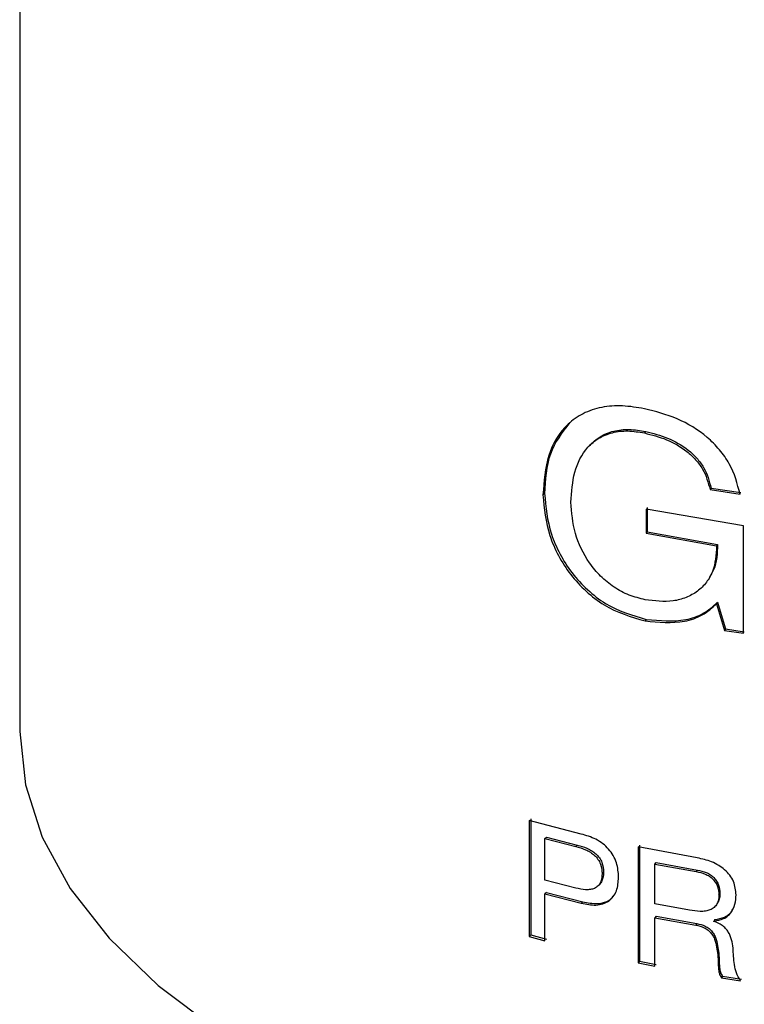
# Model space of a CAD drawing. Units: millimetres. Extents: x 34 to 272, y 36 to 160.
# Drawn here: x 77 to 85, y 138 to 148 of the extents above; entities that cross this region are included whole.
import ezdxf

# ---------------------------------------------------------------- set-up
doc = ezdxf.new("R2010")
doc.units = ezdxf.units.MM

msp = doc.modelspace()

# ---------------------------------------------------------------- linework, layer by layer
at = {"color": 7, "linetype": 'Continuous', "lineweight": 25}
for p, q in [((77.4105, 153.1507), (77.4105, 140.8306)), ((83.67, 143.8336), (83.6575, 143.8182)), ((84.3241, 143.2673), (84.3138, 143.2514)), ((84.3138, 143.2514), (84.6132, 143.2052)), ((84.3241, 143.2673), (84.6225, 143.2212)), ((84.6467, 142.8897), (83.6731, 143.0573)), ((83.6731, 143.0573), (83.6734, 142.815)), ((83.6856, 143.0728), (83.6858, 142.8304)), ((83.6858, 142.8304), (83.6734, 142.815)), ((83.6734, 142.815), (84.379, 142.688)), ((83.6858, 142.8304), (84.3891, 142.7039)), ((84.6468, 141.8144), (84.6467, 142.8897)), ((84.3889, 142.1253), (84.3788, 142.1094)), ((84.3889, 142.1253), (84.4674, 141.8588)), ((84.3788, 142.1094), (84.4575, 141.8428)), ((84.4674, 141.8588), (84.4575, 141.8428)), ((84.4575, 141.8428), (84.6468, 141.8144)), ((84.4674, 141.8588), (84.656, 141.8304)), ((82.5212, 139.9577), (82.5211, 138.7975)), ((82.5049, 139.9432), (82.5048, 138.783)), ((83.0257, 139.8065), (82.5049, 139.9432)), ((82.6623, 139.7613), (82.6781, 139.776)), ((82.6623, 139.3457), (82.6623, 139.7613)), ((82.6623, 139.7613), (82.9714, 139.6814)), ((82.6781, 139.776), (82.9862, 139.6963)), ((82.9714, 139.6814), (82.9862, 139.6963)), ((83.5945, 139.6785), (83.5944, 138.5183)), ((84.1856, 139.5674), (83.5945, 139.6785)), ((83.6072, 139.6939), (83.6072, 138.5337)), ((83.7613, 139.5065), (83.7735, 139.522)), ((83.7613, 139.1082), (83.7613, 139.5065)), ((83.7613, 139.5065), (84.1763, 139.4304)), ((83.7735, 139.522), (84.1871, 139.4462)), ((84.1763, 139.4304), (84.1871, 139.4462)), ((82.9714, 139.2658), (82.6623, 139.3457)), ((82.6623, 138.7397), (82.6624, 139.2072)), ((82.6782, 139.2219), (82.6624, 139.2072)), ((82.6624, 139.2072), (83.0262, 139.1138)), ((82.6782, 139.2219), (83.0408, 139.1288)), ((84.4023, 139.1981), (84.4124, 139.214)), ((84.1091, 139.0436), (83.7613, 139.1082)), ((83.7613, 138.4849), (83.7614, 138.9698)), ((83.7736, 138.9853), (83.7614, 138.9698)), ((83.7614, 138.9698), (84.1699, 138.8948)), ((83.7736, 138.9853), (84.1807, 138.9106)), ((84.1807, 138.9106), (84.1699, 138.8948)), ((84.3516, 138.9323), (84.3516, 138.9355)), ((82.5211, 138.7975), (82.5048, 138.783)), ((82.5048, 138.783), (82.6623, 138.7397)), ((82.5211, 138.7975), (82.6782, 138.7543)), ((83.6072, 138.5337), (83.5944, 138.5183)), ((83.5944, 138.5183), (83.7613, 138.4849)), ((83.6072, 138.5337), (83.7735, 138.5004)), ((84.4387, 138.3834), (84.4288, 138.3675)), ((84.4387, 138.3834), (84.6286, 138.3547)), ((84.4288, 138.3675), (84.6193, 138.3387))]:
    msp.add_line(p, q, dxfattribs=at)
at = {"color": 7, "linetype": 'Continuous', "lineweight": 25, "flags": 128}
for points in [[(77.4105, 140.8306), (77.4671, 140.2992), (77.6365, 139.7737), (77.9165, 139.2603), (78.3041, 138.7646), (78.7949, 138.2923), (79.3834, 137.8488)], [(83.2349, 139.4106), (83.2419, 139.4182), (83.2488, 139.4257)], [(83.0408, 139.1288), (83.0335, 139.1213), (83.0262, 139.1138)], [(84.392, 138.6706), (84.387, 138.6626), (84.3819, 138.6547)]]:
    msp.add_lwpolyline(points, dxfattribs=at)
at = {"color": 7, "linetype": 'Continuous', "lineweight": 25}
for points, knots in [([(83.6573, 144.0605), (83.5837, 144.0727), (83.4366, 144.0971), (83.2262, 144.0818), (83.0401, 144.0186), (82.8371, 143.8766), (82.6732, 143.6039), (82.6531, 143.3342), (82.6429, 143.198)], [0, 0, 0, 0, 0.125259, 0.250378, 0.376508, 0.500731, 0.747856, 1, 1, 1, 1]), ([(84.6132, 143.2052), (84.5865, 143.3094), (84.5463, 143.4659), (84.4105, 143.6526), (84.2472, 143.8192), (83.9869, 143.9766), (83.7673, 144.0325), (83.6573, 144.0605)], [0, 0, 0, 0, 0.249635, 0.374942, 0.500261, 0.749685, 1, 1, 1, 1]), ([(82.9083, 143.9202), (82.8334, 143.8219), (82.6827, 143.6242), (82.6668, 143.3503), (82.6588, 143.2126)], [0, 0, 0, 0, 0.497113, 1, 1, 1, 1]), ([(82.9221, 143.1259), (82.9293, 143.2278), (82.9435, 143.4313), (83.0515, 143.6499), (83.1967, 143.7709), (83.3334, 143.8275), (83.4909, 143.8453), (83.6019, 143.8272), (83.6575, 143.8182)], [0, 0, 0, 0, 0.250151, 0.499578, 0.624661, 0.749743, 0.874772, 1, 1, 1, 1]), ([(83.1069, 143.6905), (83.1411, 143.7228), (83.2094, 143.7872), (83.3473, 143.8424), (83.5039, 143.8607), (83.6146, 143.8426), (83.67, 143.8336)], [0, 0, 0, 0, 0.250211, 0.500218, 0.74995, 1, 1, 1, 1]), ([(83.6575, 143.8182), (83.7314, 143.7992), (83.8791, 143.7615), (84.056, 143.6609), (84.1716, 143.5526), (84.2663, 143.4275), (84.2948, 143.3219), (84.3138, 143.2514)], [0, 0, 0, 0, 0.25033, 0.500043, 0.625979, 0.75054, 1, 1, 1, 1]), ([(83.67, 143.8336), (83.7437, 143.8147), (83.8909, 143.7771), (84.0672, 143.6765), (84.1824, 143.5683), (84.2769, 143.4432), (84.3052, 143.3377), (84.3241, 143.2673)], [0, 0, 0, 0, 0.2500116, 0.4995257, 0.6254835, 0.7501311, 1, 1, 1, 1]), ([(82.6588, 143.2126), (82.6562, 143.2102), (82.6509, 143.2053), (82.6456, 143.2004), (82.6429, 143.198)], [0, 0, 0, 0, 0.500004, 1, 1, 1, 1]), ([(82.6588, 143.2126), (82.6712, 143.0773), (82.6899, 142.8742), (82.8081, 142.6045), (82.929, 142.414), (83.0844, 142.2468), (83.3244, 142.0577), (83.5355, 141.9952), (83.6761, 141.9535)], [0, 0, 0, 0, 0.25008, 0.375489, 0.500784, 0.625981, 0.751121, 1, 1, 1, 1]), ([(82.6429, 143.198), (82.6554, 143.0626), (82.6741, 142.8594), (82.7927, 142.5896), (82.914, 142.399), (83.07, 142.2317), (83.3108, 142.0424), (83.5226, 141.9798), (83.6636, 141.9381)], [0, 0, 0, 0, 0.249702, 0.374985, 0.500229, 0.625461, 0.75072, 1, 1, 1, 1]), ([(83.6637, 142.1503), (83.6101, 142.1635), (83.503, 142.19), (83.3505, 142.2717), (83.2158, 142.3826), (83.069, 142.5586), (82.9468, 142.8179), (82.9304, 143.0222), (82.9221, 143.1259)], [0, 0, 0, 0, 0.125251, 0.25039, 0.375536, 0.500692, 0.74649, 1, 1, 1, 1]), ([(84.379, 142.688), (84.3736, 142.5999), (84.3657, 142.4679), (84.2805, 142.3211), (84.1908, 142.2309), (84.0759, 142.1686), (83.9025, 142.1202), (83.7591, 142.1382), (83.6637, 142.1503)], [0, 0, 0, 0, 0.2494595, 0.3737861, 0.4998892, 0.6250819, 0.7503225, 1, 1, 1, 1]), ([(84.3891, 142.7039), (84.3856, 142.6147), (84.3809, 142.493), (84.3199, 142.396), (84.3036, 142.3701)], [0, 0, 0, 0, 0.7332253, 1, 1, 1, 1]), ([(84.3891, 142.7039), (84.3874, 142.7013), (84.384, 142.696), (84.3806, 142.6907), (84.379, 142.688)], [0, 0, 0, 0, 0.500066, 1, 1, 1, 1]), ([(83.6761, 141.9535), (83.8103, 141.9407), (84.0119, 141.9213), (84.254, 142.0049), (84.3439, 142.0851), (84.3889, 142.1253)], [0, 0, 0, 0, 0.498925, 0.749309, 1, 1, 1, 1]), ([(83.6636, 141.9381), (83.7982, 141.9251), (84.0005, 141.9057), (84.2434, 141.989), (84.3336, 142.0692), (84.3788, 142.1094)], [0, 0, 0, 0, 0.499211, 0.749561, 1, 1, 1, 1]), ([(83.6761, 141.9535), (83.674, 141.951), (83.6698, 141.9458), (83.6656, 141.9407), (83.6636, 141.9381)], [0, 0, 0, 0, 0.499936, 1, 1, 1, 1]), ([(83.399, 139.3739), (83.3958, 139.4221), (83.391, 139.4948), (83.3484, 139.5907), (83.3018, 139.6564), (83.2419, 139.7122), (83.1496, 139.7702), (83.075, 139.7921), (83.0257, 139.8065)], [0, 0, 0, 0, 0.249727, 0.377234, 0.499946, 0.622057, 0.750087, 1, 1, 1, 1]), ([(82.9714, 139.6814), (83.0038, 139.6722), (83.0534, 139.6581), (83.1163, 139.6259), (83.1598, 139.5938), (83.1951, 139.5536), (83.2284, 139.491), (83.2323, 139.4427), (83.2349, 139.4106)], [0, 0, 0, 0, 0.250447, 0.382325, 0.500798, 0.624547, 0.750781, 1, 1, 1, 1]), ([(82.9862, 139.6963), (83.0185, 139.6871), (83.0679, 139.6731), (83.1307, 139.641), (83.174, 139.6088), (83.2092, 139.5686), (83.2424, 139.5061), (83.2463, 139.4578), (83.2488, 139.4257)], [0, 0, 0, 0, 0.250091, 0.381811, 0.500201, 0.623967, 0.750332, 1, 1, 1, 1]), ([(84.5742, 139.1984), (84.57, 139.2435), (84.5637, 139.3111), (84.513, 139.3956), (84.462, 139.4504), (84.3995, 139.4955), (84.3077, 139.5409), (84.2341, 139.5569), (84.1856, 139.5674)], [0, 0, 0, 0, 0.249148, 0.373313, 0.499354, 0.620544, 0.74983, 1, 1, 1, 1]), ([(83.2349, 139.4106), (83.2323, 139.3797), (83.2284, 139.3331), (83.1956, 139.2855), (83.1607, 139.2614), (83.117, 139.2497), (83.0539, 139.2474), (83.0039, 139.2586), (82.9714, 139.2658)], [0, 0, 0, 0, 0.249252, 0.374758, 0.499339, 0.615362, 0.749682, 1, 1, 1, 1]), ([(83.0262, 139.1138), (83.0756, 139.1041), (83.1505, 139.0895), (83.2429, 139.1048), (83.3026, 139.1338), (83.3483, 139.1793), (83.3909, 139.2563), (83.3958, 139.3271), (83.399, 139.3739)], [0, 0, 0, 0, 0.24991, 0.379001, 0.500062, 0.622396, 0.750244, 1, 1, 1, 1]), ([(83.2488, 139.4257), (83.2467, 139.3944), (83.2434, 139.3473), (83.2166, 139.3136), (83.2077, 139.3024)], [0, 0, 0, 0, 0.665261, 1, 1, 1, 1]), ([(84.1763, 139.4304), (84.2059, 139.424), (84.251, 139.4143), (84.307, 139.386), (84.3431, 139.3562), (84.3704, 139.3202), (84.3967, 139.2671), (84.4001, 139.2256), (84.4023, 139.1981)], [0, 0, 0, 0, 0.250084, 0.38035, 0.500259, 0.622966, 0.750459, 1, 1, 1, 1]), ([(84.1871, 139.4462), (84.2166, 139.4398), (84.2615, 139.4301), (84.3173, 139.4018), (84.3533, 139.372), (84.3806, 139.3361), (84.4067, 139.283), (84.4101, 139.2415), (84.4124, 139.214)], [0, 0, 0, 0, 0.249692, 0.379802, 0.499659, 0.622415, 0.750051, 1, 1, 1, 1]), ([(83.0408, 139.1288), (83.0901, 139.1191), (83.1649, 139.1044), (83.2565, 139.1203), (83.3118, 139.1454), (83.336, 139.172), (83.3462, 139.1833)], [0, 0, 0, 0, 0.424807, 0.644365, 0.850366, 1, 1, 1, 1]), ([(84.4023, 139.1981), (84.4017, 139.1822), (84.4005, 139.1503), (84.3851, 139.1062), (84.3553, 139.0705), (84.315, 139.0465), (84.2667, 139.0337), (84.1978, 139.0308), (84.1441, 139.0385), (84.1091, 139.0436)], [0, 0, 0, 0, 0.12513, 0.249964, 0.372894, 0.499722, 0.617101, 0.749735, 1, 1, 1, 1]), ([(84.3516, 138.9355), (84.3855, 138.9412), (84.4364, 138.9496), (84.4911, 138.9844), (84.5336, 139.0303), (84.5678, 139.102), (84.5721, 139.1663), (84.5742, 139.1984)], [0, 0, 0, 0, 0.249639, 0.375238, 0.499937, 0.749803, 1, 1, 1, 1]), ([(84.4124, 139.214), (84.4119, 139.1979), (84.4111, 139.1658), (84.3988, 139.1374), (84.3927, 139.1233)], [0, 0, 0, 0, 0.500669, 1, 1, 1, 1]), ([(84.3618, 138.9514), (84.3957, 138.957), (84.4467, 138.9653), (84.5001, 139.0007), (84.5286, 139.0272), (84.5374, 139.0477), (84.5401, 139.054)], [0, 0, 0, 0, 0.4499621, 0.6765855, 0.9016488, 1, 1, 1, 1]), ([(84.1699, 138.8948), (84.1991, 138.8885), (84.243, 138.8791), (84.2952, 138.8455), (84.3269, 138.8137), (84.3507, 138.7761), (84.3698, 138.7227), (84.3771, 138.6816), (84.3819, 138.6547)], [0, 0, 0, 0, 0.249411, 0.374111, 0.499348, 0.61783, 0.749423, 1, 1, 1, 1]), ([(84.1807, 138.9106), (84.2099, 138.9043), (84.2536, 138.8949), (84.3056, 138.8613), (84.3372, 138.8295), (84.3609, 138.7919), (84.3799, 138.7385), (84.3873, 138.6975), (84.392, 138.6706)], [0, 0, 0, 0, 0.248986, 0.373581, 0.49876, 0.617369, 0.749063, 1, 1, 1, 1]), ([(84.3618, 138.9514), (84.3601, 138.9488), (84.3567, 138.9435), (84.3533, 138.9382), (84.3516, 138.9355)], [0, 0, 0, 0, 0.499987, 1, 1, 1, 1]), ([(84.5438, 138.6662), (84.5398, 138.6932), (84.5319, 138.7471), (84.5067, 138.8152), (84.4694, 138.8625), (84.4235, 138.9039), (84.3803, 138.9209), (84.3516, 138.9323)], [0, 0, 0, 0, 0.250689, 0.500285, 0.626163, 0.750608, 1, 1, 1, 1]), ([(84.3819, 138.6547), (84.3861, 138.6304), (84.3916, 138.598), (84.3935, 138.55), (84.3953, 138.5019), (84.3989, 138.4501), (84.4068, 138.4009), (84.4215, 138.3786), (84.4288, 138.3675)], [0, 0, 0, 0, 0.250166, 0.334417, 0.500517, 0.750771, 0.875792, 1, 1, 1, 1]), ([(84.392, 138.6706), (84.3962, 138.6463), (84.4017, 138.6138), (84.4035, 138.5658), (84.4053, 138.5178), (84.409, 138.466), (84.4168, 138.4169), (84.4314, 138.3945), (84.4387, 138.3834)], [0, 0, 0, 0, 0.250188, 0.334948, 0.50057, 0.750857, 0.875875, 1, 1, 1, 1]), ([(84.6193, 138.3387), (84.6034, 138.3644), (84.5714, 138.4161), (84.5507, 138.5286), (84.5465, 138.6112), (84.5438, 138.6662)], [0, 0, 0, 0, 0.248816, 0.499124, 1, 1, 1, 1])]:
    msp.add_open_spline(points, degree=3, knots=knots, dxfattribs=at)

doc.saveas('drawing.dxf')
